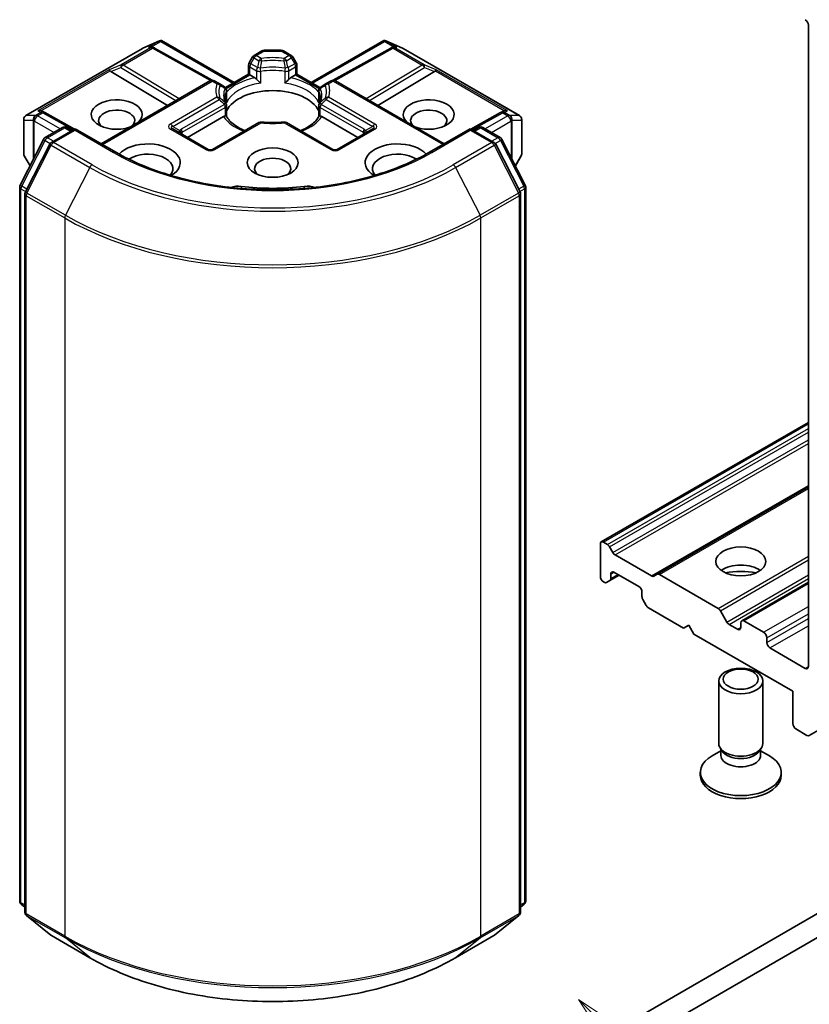
# Model space of a CAD drawing. Units: millimetres. Extents: x 0 to 10422, y 0 to 1826.
# Drawn here: x 771 to 816, y 167 to 223 of the extents above; entities that cross this region are included whole.
import ezdxf

# ---------------------------------------------------------------- set-up
doc = ezdxf.new("R2010")
doc.units = ezdxf.units.MM
doc.header["$LTSCALE"] = 2.5
doc.layers.add('Symbol (TK)', color=100, linetype='Continuous', lineweight=18, true_color=0x00ff3f)
doc.layers.add('Visible (ISO)', color=7, linetype='Continuous', lineweight=35)
doc.layers.add('Visible Narrow (ISO)', color=7, linetype='Continuous', lineweight=25)
doc.styles.add('Note Text (TK2)', font='MS PGothic.ttf')

# ---------------------------------------------------------------- blocks, each defined once
blk = doc.blocks.new('バルーン394')
at = {"layer": 'Symbol (TK)', "color": 100, "true_color": 0x00ff40}
for p, q in [((337.394, 73.16), (335.627, 74.928)), ((337.748, 73.514), (335.627, 74.928)), ((335.627, 74.928), (337.041, 72.807)), ((337.394, 73.16), (343.156, 67.398))]:
    blk.add_line(p, q, dxfattribs=at)
at = {"layer": 'Symbol (TK)'}
blk.add_circle((345.27, 65.285), 3, dxfattribs=at)
at = {"layer": 'Symbol (TK)', "color": 7, "insert": (345.27, 65.279), "char_height": 2, "attachment_point": 5, "style": 'Note Text (TK2)'}
blk.add_mtext('6', dxfattribs=at)

msp = doc.modelspace()

# ---------------------------------------------------------------- linework, layer by layer
at = {"layer": 'Visible (ISO)'}
for p, q in [((815.8477, 222.5187), (815.8477, 186.1846)), ((778.1421, 221.2105), (779.0949, 221.6279)), ((779.1567, 221.6531), (779.1567, 221.5888)), ((779.2056, 221.6451), (783.3208, 219.2692)), ((787.6813, 219.2692), (791.7965, 221.6451)), ((791.8453, 221.6531), (791.8453, 221.5888)), ((791.9071, 221.6279), (792.8599, 221.2105)), ((771.5199, 217.389), (778.1174, 221.198)), ((778.709, 221.2663), (778.797, 221.2221)), ((778.8065, 221.2171), (782.0784, 219.3922)), ((784.4475, 220.8042), (784.8903, 221.0599)), ((785.9867, 221.0934), (785.0153, 221.0934)), ((786.5545, 220.8042), (786.1117, 221.0599)), ((792.1956, 221.2171), (788.9237, 219.3922)), ((792.2051, 221.2221), (792.293, 221.2663)), ((792.8846, 221.198), (799.4821, 217.389)), ((784.356, 220.7127), (784.1649, 220.3818)), ((786.8371, 220.3818), (786.646, 220.7127)), ((776.338, 219.8841), (779.5396, 217.9707)), ((784.1314, 219.7372), (784.1314, 220.2568)), ((786.8706, 220.2568), (786.8706, 219.7372)), ((794.6641, 219.8841), (791.4624, 217.9707)), ((775.7783, 215.7991), (781.944, 219.3589)), ((782.4651, 219.2024), (782.194, 219.3589)), ((782.7623, 219.0308), (782.4651, 219.2024)), ((782.8229, 218.9818), (784.1314, 219.7372)), ((784.2047, 219.6949), (784.1314, 219.7372)), ((784.2047, 219.6949), (784.489, 219.5308)), ((786.5131, 219.5308), (786.7974, 219.6949)), ((786.8706, 219.7372), (786.7974, 219.6949)), ((786.8706, 219.7372), (788.1791, 218.9818)), ((788.5369, 219.2024), (788.2397, 219.0308)), ((788.808, 219.3589), (788.5369, 219.2024)), ((795.2237, 215.7991), (789.058, 219.3589)), ((815.8899, 182.2736), (880.708, 219.6963)), ((782.7959, 218.992), (782.7961, 218.9919)), ((782.8034, 218.9705), (782.8035, 218.9705)), ((782.8873, 218.8142), (782.8873, 218.2038)), ((788.1147, 218.2038), (788.1147, 218.8142)), ((788.1986, 218.9705), (788.1986, 218.9705)), ((788.2062, 218.992), (788.2059, 218.9919)), ((772.4334, 217.6431), (772.5844, 217.5672)), ((774.2683, 216.6283), (772.5939, 217.5622)), ((782.8873, 217.957), (782.8873, 217.35)), ((788.1147, 217.35), (788.1147, 217.957)), ((798.4082, 217.5622), (796.7338, 216.6283)), ((798.4177, 217.5672), (798.5686, 217.6431)), ((771.3949, 217.1724), (771.3949, 215.2333)), ((780.6691, 216.1568), (782.7212, 217.3416)), ((784.7186, 216.9978), (782.0905, 215.4805)), ((788.9116, 215.4805), (786.2835, 216.9978)), ((788.2809, 217.3416), (790.3329, 216.1568)), ((799.6071, 215.2333), (799.6071, 217.1724)), ((772.6136, 216.1492), (773.5909, 216.7135)), ((774.3052, 216.6496), (772.9666, 215.8768)), ((773.8409, 216.7135), (774.1284, 216.5475)), ((774.3052, 216.565), (774.3052, 216.6496)), ((776.6104, 215.3187), (774.3052, 216.6496)), ((781.8405, 215.4805), (779.837, 216.6372)), ((791.165, 216.6372), (789.1616, 215.4805)), ((796.6969, 216.6496), (794.3916, 215.3187)), ((796.6969, 216.6496), (796.6969, 216.565)), ((798.0354, 215.8768), (796.6969, 216.6496)), ((796.8737, 216.5475), (797.1611, 216.7135)), ((797.4111, 216.7135), (798.3885, 216.1492)), ((771.1951, 213.4536), (772.5158, 216.0462)), ((798.4863, 216.0462), (799.807, 213.4536)), ((772.8688, 215.7737), (771.4897, 213.0665)), ((799.5124, 213.0665), (798.1332, 215.7737)), ((771.4284, 215.1083), (771.7522, 214.5474)), ((799.2498, 214.5474), (799.5736, 215.1083)), ((771.1678, 172.9094), (771.1678, 213.3401)), ((799.8342, 213.3401), (799.8342, 172.9094)), ((771.4624, 212.953), (771.4624, 172.276)), ((799.5396, 172.276), (799.5396, 212.953)), ((864.8738, 200.2011), (794.1631, 159.3763)), ((804.1144, 193.2392), (815.8477, 200.0135)), ((794.1631, 158.0154), (864.8738, 198.8403)), ((807.2812, 191.4109), (815.8477, 196.3567)), ((804.0626, 193.1248), (804.0626, 191.2877)), ((804.4608, 193.099), (804.2394, 193.2268)), ((804.7768, 192.6361), (804.5858, 192.9671)), ((806.9651, 191.3129), (804.9018, 192.5042)), ((804.6001, 191.0536), (805.1232, 191.3557)), ((804.6518, 191.1681), (804.6518, 191.4237)), ((804.8286, 191.5258), (806.2428, 190.7093)), ((807.2812, 191.4109), (807.0901, 191.3005)), ((810.7363, 189.4758), (807.4062, 191.3985)), ((804.2394, 190.9815), (804.284, 190.9557)), ((804.409, 190.9433), (804.6001, 191.0536)), ((812.0693, 188.7825), (815.8477, 190.964)), ((806.4196, 190.4031), (806.4196, 190.1475)), ((806.4714, 189.9732), (806.6625, 189.6423)), ((806.7875, 189.5103), (808.7766, 188.3619)), ((811.2292, 188.7067), (810.8613, 189.3439)), ((808.7766, 188.3619), (809.0713, 188.532)), ((809.0713, 188.532), (809.3659, 188.0217)), ((811.8408, 188.2938), (811.3542, 188.5748)), ((812.0175, 188.6681), (812.0175, 188.3959)), ((813.3139, 188.1237), (812.1943, 188.7701)), ((809.3659, 188.0217), (814.9638, 184.7897)), ((813.4907, 187.5454), (813.4907, 187.8176)), ((815.6709, 186.0825), (813.6674, 187.2392)), ((810.7675, 181.8299), (810.7675, 185.3658)), ((813.2675, 181.8299), (813.2675, 185.3658)), ((814.9638, 184.7897), (814.9638, 182.9526)), ((815.1406, 182.6464), (815.7649, 182.286)), ((810.8953, 181.4179), (810.3971, 181.1302)), ((810.9678, 181.3921), (810.8483, 181.5748)), ((810.8953, 181.1495), (810.8953, 181.5029)), ((813.0672, 181.3921), (813.1868, 181.5748)), ((813.1397, 181.1495), (813.1397, 181.5029)), ((813.1397, 181.4179), (813.638, 181.1302)), ((809.7259, 180.0268), (809.7259, 180.1946)), ((814.3092, 180.0268), (814.3092, 180.1946)), ((771.4624, 172.5519), (771.2607, 172.715)), ((799.7414, 172.715), (799.5396, 172.5519)), ((771.5553, 172.0815), (772.9344, 170.9668)), ((798.0676, 170.9668), (799.4468, 172.0815)), ((772.9666, 170.9447), (775.1468, 169.6859)), ((795.8552, 169.6859), (798.0354, 170.9447))]:
    msp.add_line(p, q, dxfattribs=at)
for centre, start, end in [((778.2424, 220.9815), 113.65417, 120), ((778.6847, 220.9987), 60.84996, 63.31121), ((785.0153, 220.8434), 90, 120), ((785.9867, 220.8434), 60, 90), ((792.3174, 220.9987), 116.68879, 119.15004), ((792.7596, 220.9815), 60, 66.34583), ((784.3814, 220.2568), 150, 180), ((784.5725, 220.5877), 120, 150), ((786.4295, 220.5877), 30, 60), ((786.6206, 220.2568), 0, 30), ((782.069, 219.1424), 60, 120), ((788.933, 219.1424), 60, 120), ((782.6373, 218.8142), 0, 60), ((788.3647, 218.8142), 120, 180), ((772.4721, 217.3438), 60.84996, 63.31121), ((782.6373, 217.957), 0, 24.18021), ((788.3647, 217.957), 155.81979, 180), ((798.5299, 217.3438), 116.68879, 119.15004), ((771.6449, 217.1724), 120, 180), ((784.8436, 216.7813), 83.15253, 120), ((786.1585, 216.7813), 60, 96.84747), ((799.3571, 217.1724), 0, 60), ((773.7159, 216.497), 60, 120), ((797.2861, 216.497), 60, 120), ((772.7386, 215.9327), 120, 153.00449), ((773.0916, 215.6603), 120, 153.00449), ((797.9104, 215.6603), 26.99551, 60), ((798.2635, 215.9327), 26.99551, 60), ((781.9655, 215.697), 240, 300), ((789.0366, 215.697), 240, 300), ((771.6449, 215.2333), 180, 210), ((799.3571, 215.2333), 330, 0), ((771.4178, 213.3401), 153.00449, 180), ((771.7124, 212.953), 153.00449, 180), ((799.2896, 212.953), 0, 26.99551), ((799.5842, 213.3401), 0, 26.99551), ((771.4178, 172.9094), 180, 231.05172), ((799.5842, 172.9094), 308.94828, 0), ((771.7124, 172.276), 180, 231.05172), ((799.2896, 172.276), 308.94828, 0), ((773.0916, 171.1612), 231.05172, 240), ((797.9104, 171.1612), 300, 308.94828)]:
    msp.add_arc(centre, 0.25, start, end, dxfattribs=at)
for centre, major_axis, ratio, start_param, end_param in [((815.6709, 222.6207), (0.125, -0.2165), 0.5773503, 0.7853982, 2.3561945), ((779.1377, 221.3737), (0.5246, 0.2653), 0.4222748, 1.3249976, 1.5594287), ((791.8643, 221.3737), (-0.5246, 0.2653), 0.4222748, 4.7237566, 4.9581877), ((778.5797, 221.0515), (0.2648, 0.0077), 0.9268026, 1.3125137, 1.9560148), ((778.6427, 221.0198), (-0.1724, 0.2396), 0.8001954, 5.2907241, 5.5595571), ((792.3594, 221.0198), (-0.1724, -0.2396), 0.8001954, 3.8652209, 4.1340538), ((792.4224, 221.0515), (-0.2648, 0.0077), 0.9268026, 4.3271705, 4.9706716), ((776.3455, 219.7616), (0.1105, -0.2249), 0.1137262, 2.3638175, 3.0073186), ((776.7539, 219.9293), (-0.4787, 0.0342), 0.3026251, 0.2228992, 0.5400652), ((794.2481, 219.9293), (0.4787, 0.0342), 0.3026251, 5.7431201, 6.0602861), ((794.6565, 219.7616), (-0.1105, -0.2249), 0.1137262, 3.2758667, 3.9193678), ((784.4932, 219.3282), (-0.1511, 0.2153), 0.5585104, 4.9076438, 5.4068194), ((786.5088, 219.3282), (-0.1511, -0.2153), 0.5585104, 4.0179585, 4.5171342), ((785.501, 217.2455), (2.7083, 0), 0.5773503, 0.265163, 2.8764297), ((776.6622, 217.4496), (1.4413, 0), 0.5773503, 5.7477827, 11.5309769), ((794.3399, 217.4496), (1.4412, 0), 0.5773503, 4.1769864, 9.9601806), ((772.3041, 217.4283), (0.2648, 0.0077), 0.9268026, 1.3125137, 1.9560148), ((772.3671, 217.3966), (-0.1724, 0.2396), 0.8001954, 5.2907241, 5.5595571), ((776.6622, 217.1094), (-1.0246, 0), 0.5773503, 2.6530138, 6.8815928), ((794.3399, 217.1094), (-1.0246, 0), 0.5773503, 2.5431851, 6.7717641), ((798.6349, 217.3966), (-0.1724, -0.2396), 0.8001954, 3.8652209, 4.1340538), ((798.6979, 217.4283), (-0.2648, 0.0077), 0.9268026, 4.3271705, 4.9706716), ((782.7254, 217.1439), (-0.1495, -0.2095), 0.5831197, 3.550112, 4.0492876), ((785.501, 216.1908), (1.4167, 0), 0.5773503, 1.40444, 1.7371527), ((788.2766, 217.1439), (-0.1495, 0.2095), 0.5831197, 5.3754904, 5.874666), ((778.43, 214.7279), (1.8333, 0), 0.5773503, 5.5203237, 8.9499742), ((778.43, 214.3877), (1.4167, 0), 0.5773503, 5.8107598, 8.7137302), ((792.5721, 214.7279), (-1.8333, 0), 0.5773503, 3.6163964, 7.046047), ((792.5721, 214.3877), (-1.4167, 0), 0.5773503, 3.8526405, 6.7556108), ((785.501, 214.3877), (-1.0246, 0), 0.5773503, 2.5431851, 6.8815928), ((783.5337, 212.9117), (0.8333, 0), 0.5773503, 1.3564776, 2.0972132), ((785.501, 218.13), (8.4167, 0), 0.5773503, 4.4980703, 4.9267077), ((787.4683, 212.9117), (0.8333, 0), 0.5773503, 1.0443795, 1.785115), ((804.2394, 193.0227), (-0.125, 0.2165), 0.5773503, 5.4977871, 7.0685835), ((804.4608, 192.8949), (-0.125, 0.2165), 0.5773503, 4.712389, 5.4977871), ((804.9018, 192.7083), (-0.125, 0.2165), 0.5773503, 1.5707963, 2.3561945), ((812.0175, 191.1176), (-1.4167, 0), 0.5773503, 3.8153386, 5.6094394), ((804.8286, 191.3217), (-0.125, 0.2165), 0.5773503, 5.4977871, 7.0685835), ((806.9651, 191.5171), (0.125, -0.2165), 0.5773503, 5.4977871, 6.2831853), ((807.4062, 191.1944), (-0.125, 0.2165), 0.5773503, 5.4977871, 6.2831853), ((812.0175, 189.8928), (-2.9167, 0), 0.5773503, 4.4052971, 5.0194809), ((804.2394, 191.1856), (0.125, -0.2165), 0.5773503, 3.9269908, 5.4977871), ((804.284, 191.1598), (0.125, -0.2165), 0.5773503, 5.4977871, 6.2831853), ((804.4751, 191.2702), (0.125, -0.2165), 0.5773503, 0, 0.7853982), ((806.2428, 190.5052), (0.125, -0.2165), 0.5773503, 0.7853982, 2.3561945), ((806.5964, 190.0454), (0.125, -0.2165), 0.5773503, 3.9269908, 4.712389), ((806.7875, 189.7145), (0.125, -0.2165), 0.5773503, 4.712389, 5.4977871), ((810.7363, 189.2717), (-0.125, 0.2165), 0.5773503, 4.712389, 5.4977871), ((811.3542, 188.7789), (-0.125, 0.2165), 0.5773503, 1.5707963, 2.3561945), ((812.1943, 188.566), (-0.125, 0.2165), 0.5773503, 5.4977871, 7.0685835), ((811.8408, 188.498), (0.125, -0.2165), 0.5773503, 5.4977871, 7.0685835), ((813.3139, 187.9196), (-0.125, 0.2165), 0.5773503, 3.9269908, 5.4977871), ((813.6674, 187.4433), (-0.125, 0.2165), 0.5773503, 0.7853982, 2.3561945), ((815.6709, 186.2866), (0.125, -0.2165), 0.5773503, 5.4977871, 7.0685835), ((815.1406, 182.8505), (0.125, -0.2165), 0.5773503, 3.9269908, 5.4977871), ((812.0175, 181.8299), (-1.25, 0), 0.5773503, 0, 3.1415927), ((815.7649, 182.4901), (0.125, -0.2165), 0.5773503, 5.4977871, 6.3738452), ((812.0175, 181.6212), (-1.1222, 0), 0.5773503, 0.3613671, 2.7802255), ((812.0175, 180.1946), (-2.2917, 0), 0.5773503, 5.4977871, 10.2101761), ((812.0175, 181.1495), (-1.1222, 0), 0.5773503, 0, 3.1415927), ((812.0175, 180.0268), (-2.2917, 0), 0.5773503, 0, 3.1415927)]:
    msp.add_ellipse(centre, major_axis=major_axis, ratio=ratio, start_param=start_param, end_param=end_param, dxfattribs=at)
for centre, major_axis in [((785.501, 214.7279), (1.4412, 0)), ((812.0175, 192.1382), (-1.4167, 0)), ((812.0175, 185.3658), (-1.25, 0)), ((812.0175, 185.4701), (0.9944, 0))]:
    msp.add_ellipse(centre, major_axis=major_axis, ratio=0.5773503, dxfattribs=at)
for points, knots in [([(779.1567, 221.6531), (779.1598, 221.6537), (779.1628, 221.6542), (779.1785, 221.6555), (779.1934, 221.6521), (779.2056, 221.6451)], [0.250886757, 0.250886757, 0.250886757, 0.250886757, 0.252877969, 0.252877969, 0.261626325, 0.261626325, 0.261626325, 0.261626325]), ([(791.8453, 221.6531), (791.8426, 221.6537), (791.8399, 221.6541), (791.8231, 221.6557), (791.8091, 221.6523), (791.7966, 221.6452), (791.7965, 221.6451), (791.7965, 221.6451)], [0.381031219, 0.381031219, 0.381031219, 0.381031219, 0.382741903, 0.382741903, 0.391761654, 0.391761654, 0.391807966, 0.391807966, 0.391807966, 0.391807966]), ([(784.5819, 219.4527), (784.5875, 219.4464), (784.5932, 219.44), (784.5991, 219.4337), (784.6252, 219.4054), (784.6554, 219.3756), (784.6876, 219.346), (784.7315, 219.3057), (784.7777, 219.2674), (784.8214, 219.2354)], [0.073709419, 0.073709419, 0.073709419, 0.073709419, 0.076897284, 0.076897284, 0.076897284, 0.091048315, 0.091048315, 0.091048315, 0.110269957, 0.110269957, 0.110269957, 0.110269957]), ([(786.1806, 219.2354), (786.2244, 219.2674), (786.2706, 219.3057), (786.3144, 219.346), (786.3467, 219.3756), (786.3768, 219.4054), (786.4029, 219.4337), (786.4088, 219.44), (786.4146, 219.4464), (786.4202, 219.4527)], [-0.000337696, -0.000337696, -0.000337696, -0.000337696, 0.023175232, 0.023175232, 0.023175232, 0.04048552, 0.04048552, 0.04048552, 0.044385084, 0.044385084, 0.044385084, 0.044385084]), ([(782.8654, 218.0594), (782.8555, 218.0815), (782.8467, 218.1034), (782.8311, 218.1473), (782.8243, 218.1691), (782.8127, 218.2127), (782.8079, 218.2344), (782.8003, 218.2777), (782.7974, 218.2993), (782.7936, 218.3425), (782.7927, 218.3641), (782.7927, 218.3856)], [5.24413872, 5.24413872, 5.24413872, 5.24413872, 5.2948684, 5.2948684, 5.34559809, 5.34559809, 5.39632777, 5.39632777, 5.44705746, 5.44705746, 5.49778714, 5.49778714, 5.49778714, 5.49778714]), ([(788.2094, 218.3856), (788.2094, 218.3641), (788.2084, 218.3425), (788.2046, 218.2993), (788.2018, 218.2777), (788.1941, 218.2344), (788.1893, 218.2127), (788.1778, 218.1691), (788.171, 218.1473), (788.1554, 218.1034), (788.1465, 218.0815), (788.1366, 218.0594)], [2.35619449, 2.35619449, 2.35619449, 2.35619449, 2.40692418, 2.40692418, 2.45765386, 2.45765386, 2.50838354, 2.50838354, 2.55911323, 2.55911323, 2.60984291, 2.60984291, 2.60984291, 2.60984291]), ([(782.8141, 217.3708), (782.8197, 217.3709), (782.8249, 217.3709), (782.8298, 217.3707), (782.8515, 217.37), (782.8675, 217.3668), (782.877, 217.3614), (782.8813, 217.359), (782.8842, 217.3561), (782.8858, 217.353)], [0.073709419, 0.073709419, 0.073709419, 0.073709419, 0.076897284, 0.076897284, 0.076897284, 0.091048315, 0.091048315, 0.091048315, 0.097321378, 0.097321378, 0.097321378, 0.097321378]), ([(783.9291, 216.542), (783.8451, 216.5749), (783.7648, 216.6104), (783.556, 216.7135), (783.436, 216.7856), (783.2256, 216.9387), (783.1353, 217.0196), (782.9867, 217.185), (782.9285, 217.2693), (782.8858, 217.353)], [4.52409357, 4.52409357, 4.52409357, 4.52409357, 4.63470084, 4.63470084, 4.82696281, 4.82696281, 5.01922478, 5.01922478, 5.21148674, 5.21148674, 5.21148674, 5.21148674]), ([(784.8734, 217.0295), (784.9558, 217.0197), (785.039, 217.0117), (785.2062, 216.9998), (785.2903, 216.9958), (785.4588, 216.9918), (785.5432, 216.9918), (785.7117, 216.9958), (785.7958, 216.9998), (785.9631, 217.0117), (786.0463, 217.0197), (786.1287, 217.0295)], [2.15112797, 2.15112797, 2.15112797, 2.15112797, 2.23315458, 2.23315458, 2.31518119, 2.31518119, 2.39720779, 2.39720779, 2.4792344, 2.4792344, 2.56126101, 2.56126101, 2.56126101, 2.56126101]), ([(788.1162, 217.353), (788.0736, 217.2693), (788.0153, 217.185), (787.8668, 217.0196), (787.7764, 216.9387), (787.566, 216.7856), (787.446, 216.7135), (787.2373, 216.6104), (787.1569, 216.5749), (787.073, 216.542)], [2.64249489, 2.64249489, 2.64249489, 2.64249489, 2.83475686, 2.83475686, 3.02701882, 3.02701882, 3.21928079, 3.21928079, 3.32988807, 3.32988807, 3.32988807, 3.32988807]), ([(788.1162, 217.353), (788.1178, 217.3561), (788.1208, 217.359), (788.125, 217.3614), (788.1346, 217.3668), (788.1506, 217.37), (788.1722, 217.3707), (788.1771, 217.3709), (788.1824, 217.3709), (788.1879, 217.3708)], [0.015501689, 0.015501689, 0.015501689, 0.015501689, 0.023175232, 0.023175232, 0.023175232, 0.04048552, 0.04048552, 0.04048552, 0.044385084, 0.044385084, 0.044385084, 0.044385084]), ([(794.3916, 215.3187), (793.4672, 214.7849), (792.3917, 214.3333), (790.046, 213.6432), (788.7762, 213.4049), (786.1694, 213.1665), (784.8327, 213.1665), (782.2258, 213.4049), (780.956, 213.6432), (778.6104, 214.3333), (777.5349, 214.7849), (776.6104, 215.3187)], [3.1415927, 3.1415927, 3.1415927, 3.1415927, 3.4557519, 3.4557519, 3.7699112, 3.7699112, 4.0840704, 4.0840704, 4.3982297, 4.3982297, 4.712389, 4.712389, 4.712389, 4.712389]), ([(775.1468, 169.6859), (776.2377, 169.0561), (777.4963, 168.5287), (780.2295, 167.7246), (781.7037, 167.4483), (784.7268, 167.1718), (786.2753, 167.1718), (789.2984, 167.4483), (790.7725, 167.7246), (793.5057, 168.5287), (794.7644, 169.0561), (795.8552, 169.6859)], [1.5707963, 1.5707963, 1.5707963, 1.5707963, 1.8849556, 1.8849556, 2.1991149, 2.1991149, 2.5132741, 2.5132741, 2.8274334, 2.8274334, 3.1415927, 3.1415927, 3.1415927, 3.1415927])]:
    msp.add_open_spline(points, degree=3, knots=knots, dxfattribs=at)
for points in [[(782.8793, 218.1141), (782.8847, 218.1441), (782.8873, 218.1742), (782.8873, 218.2038)], [(788.1147, 218.2038), (788.1147, 218.1742), (788.1174, 218.1441), (788.1227, 218.1141)]]:
    msp.add_open_spline(points, degree=3, dxfattribs=at)
at = {"layer": 'Visible Narrow (ISO)'}
for p, q in [((778.1364, 221.2061), (779.0317, 221.5982)), ((779.0317, 221.5982), (778.4736, 221.276)), ((778.6405, 221.2907), (779.1567, 221.5888)), ((779.1567, 221.5888), (783.2476, 219.2269)), ((787.7545, 219.2269), (791.8453, 221.5888)), ((791.8453, 221.5888), (792.3616, 221.2907)), ((792.5284, 221.276), (791.9704, 221.5982)), ((791.9704, 221.5982), (792.8657, 221.2061)), ((771.5389, 217.397), (778.1364, 221.2061)), ((778.5786, 221.2233), (776.9201, 220.2657)), ((777.0262, 220.2453), (778.6847, 221.2028)), ((778.4736, 221.276), (778.5786, 221.2233)), ((778.6847, 221.2028), (781.9686, 219.3713)), ((784.5725, 220.7919), (785.0153, 221.0475)), ((785.0153, 221.0934), (785.0153, 221.0475)), ((785.0153, 221.0475), (785.9867, 221.0475)), ((785.9867, 221.0475), (785.9867, 221.0934)), ((785.9867, 221.0475), (786.4295, 220.7919)), ((789.0335, 219.3713), (792.3174, 221.2028)), ((792.3174, 221.2028), (793.9759, 220.2453)), ((792.4234, 221.2233), (792.5284, 221.276)), ((794.0819, 220.2657), (792.4234, 221.2233)), ((792.8657, 221.2061), (799.4632, 217.397)), ((784.1649, 220.3818), (784.2564, 220.329)), ((784.2564, 220.329), (784.4475, 220.6599)), ((784.6337, 220.1112), (784.2564, 220.329)), ((784.4475, 220.6599), (784.356, 220.7127)), ((784.4475, 220.6599), (784.7186, 220.5034)), ((784.8436, 220.6354), (784.5725, 220.7919)), ((786.4295, 220.7919), (786.1585, 220.6354)), ((786.2835, 220.5034), (786.5545, 220.6599)), ((786.7456, 220.329), (786.3684, 220.1112)), ((786.646, 220.7127), (786.5545, 220.6599)), ((786.5545, 220.6599), (786.7456, 220.329)), ((786.7456, 220.329), (786.8371, 220.3818)), ((776.2394, 219.9861), (772.1981, 217.6528)), ((772.3649, 217.6675), (776.2847, 219.9306)), ((776.9201, 220.2657), (776.2394, 219.9861)), ((776.338, 219.8841), (776.899, 220.1146)), ((776.899, 220.1146), (780.0211, 218.2487)), ((780.197, 218.3502), (777.0262, 220.2453)), ((784.2047, 220.1547), (784.5819, 219.9369)), ((784.2047, 219.6949), (784.2047, 220.1547)), ((784.5819, 219.9369), (784.5819, 219.4527)), ((784.8214, 219.2354), (784.8214, 219.8993)), ((786.1806, 219.8993), (786.1806, 219.2354)), ((786.4202, 219.9369), (786.7974, 220.1547)), ((786.4202, 219.4527), (786.4202, 219.9369)), ((786.7974, 220.1547), (786.7974, 219.6949)), ((793.9759, 220.2453), (790.805, 218.3502)), ((790.9809, 218.2487), (794.103, 220.1146)), ((794.7626, 219.9861), (794.0819, 220.2657)), ((794.103, 220.1146), (794.6641, 219.8841)), ((794.7173, 219.9306), (798.6372, 217.6675)), ((798.804, 217.6528), (794.7626, 219.9861)), ((775.8515, 215.7568), (782.069, 219.3465)), ((782.069, 219.3465), (782.3401, 219.19)), ((782.8636, 218.9207), (784.2047, 219.6949)), ((786.7974, 219.6949), (788.1385, 218.9207)), ((788.6619, 219.19), (788.933, 219.3465)), ((788.933, 219.3465), (795.1505, 215.7568)), ((782.8793, 218.778), (782.8793, 218.1141)), ((788.1227, 218.1141), (788.1227, 218.778)), ((782.3401, 218.4308), (779.712, 216.9135)), ((779.837, 216.7815), (782.4651, 218.2989)), ((788.5369, 218.2989), (791.165, 216.7815)), ((791.29, 216.9135), (788.6619, 218.4308)), ((772.366, 217.5684), (772.0778, 217.4019)), ((772.1838, 217.3815), (772.4721, 217.548)), ((772.1981, 217.6528), (772.366, 217.5684)), ((772.4721, 217.548), (774.1959, 216.5865)), ((782.7623, 218.0292), (780.3227, 216.6207)), ((780.3745, 216.4465), (782.8141, 217.855)), ((782.8141, 217.855), (782.8141, 217.3708)), ((788.1879, 217.855), (790.6275, 216.4465)), ((788.1879, 217.3708), (788.1879, 217.855)), ((790.6793, 216.6207), (788.2397, 218.0292)), ((796.8061, 216.5865), (798.5299, 217.548)), ((798.5299, 217.548), (798.8182, 217.3815)), ((798.636, 217.5684), (798.804, 217.6528)), ((798.9243, 217.4019), (798.636, 217.5684)), ((771.4077, 215.1876), (771.4077, 217.1268)), ((771.4077, 217.1268), (771.9295, 217.1268)), ((772.0606, 217.397), (771.5389, 217.397)), ((771.9295, 217.1268), (771.9295, 214.8953)), ((771.9899, 217.0704), (772.0071, 217.0753)), ((771.9899, 215.0138), (771.9899, 217.0704)), ((772.0071, 217.0753), (773.1124, 216.4372)), ((772.0778, 217.4019), (772.0606, 217.397)), ((773.4659, 216.6413), (772.1838, 217.3815)), ((782.2155, 215.4681), (784.8436, 216.9855)), ((786.1585, 216.9855), (788.7866, 215.4681)), ((798.8182, 217.3815), (797.5361, 216.6413)), ((797.8897, 216.4372), (798.995, 217.0753)), ((798.9415, 217.397), (798.9243, 217.4019)), ((799.4632, 217.397), (798.9415, 217.397)), ((798.995, 217.0753), (799.0122, 217.0704)), ((799.0122, 217.0704), (799.0122, 215.0138)), ((799.0726, 214.8953), (799.0726, 217.1268)), ((799.0726, 217.1268), (799.5943, 217.1268)), ((799.5943, 217.1268), (799.5943, 215.1876)), ((772.7386, 216.1368), (773.7159, 216.7011)), ((773.0916, 215.8644), (774.3052, 216.565)), ((773.7159, 216.7011), (774.0552, 216.5053)), ((774.3052, 216.565), (776.4854, 215.3063)), ((779.712, 216.6248), (781.7155, 215.4681)), ((779.837, 216.7815), (780.2433, 216.547)), ((780.3745, 216.3269), (780.3745, 216.4465)), ((789.2866, 215.4681), (791.29, 216.6248)), ((790.6275, 216.4465), (790.6275, 216.3269)), ((791.165, 216.7815), (790.7588, 216.547)), ((794.5166, 215.3063), (796.6969, 216.565)), ((796.6969, 216.565), (797.9104, 215.8644)), ((796.9469, 216.5053), (797.2861, 216.7011)), ((797.2861, 216.7011), (798.2635, 216.1368)), ((771.282, 213.3924), (772.6027, 215.985)), ((772.6027, 215.985), (772.8959, 215.8158)), ((773.0778, 215.941), (772.7386, 216.1368)), ((775.2718, 214.6056), (773.0916, 215.8644)), ((797.9104, 215.8644), (795.7302, 214.6056)), ((798.2635, 216.1368), (797.9242, 215.941)), ((798.1062, 215.8158), (798.3993, 215.985)), ((798.3993, 215.985), (799.72, 213.3924)), ((771.5766, 213.0053), (772.9558, 215.7125)), ((772.9558, 215.7125), (775.136, 214.4538)), ((795.866, 214.4538), (798.0463, 215.7125)), ((798.0463, 215.7125), (799.4254, 213.0053)), ((771.764, 214.5705), (771.4077, 215.1876)), ((799.5943, 215.1876), (799.238, 214.5705)), ((775.136, 214.4538), (773.7569, 211.7465)), ((795.866, 214.4538), (797.2452, 211.7465)), ((771.241, 172.8074), (771.241, 213.2381)), ((771.241, 213.2381), (771.5007, 213.0881)), ((771.5708, 213.2257), (771.282, 213.3924)), ((783.711, 213.3818), (783.711, 213.2699)), ((787.2911, 213.3818), (787.2911, 213.2699)), ((799.72, 213.3924), (799.4313, 213.2257)), ((799.5013, 213.0881), (799.761, 213.2381)), ((799.761, 213.2381), (799.761, 172.8074)), ((771.5357, 172.1739), (771.5357, 212.8509)), ((771.5357, 212.8509), (773.7159, 211.5922)), ((773.7569, 211.7465), (771.5766, 213.0053)), ((799.4254, 213.0053), (797.2452, 211.7465)), ((797.2861, 211.5922), (799.4664, 212.8509)), ((799.4664, 212.8509), (799.4664, 172.1739)), ((773.7159, 211.5922), (773.7159, 170.9151)), ((797.2861, 170.9151), (797.2861, 211.5922)), ((804.2394, 193.2268), (815.8477, 199.9289)), ((804.4608, 193.099), (815.8477, 199.6733)), ((804.5858, 192.9671), (815.8477, 199.4691)), ((804.7768, 192.6361), (815.8477, 199.0279)), ((804.9018, 192.5042), (815.8477, 198.8237)), ((806.9651, 191.3129), (815.8477, 196.4413)), ((807.4062, 191.3985), (815.8477, 196.2722)), ((810.7363, 189.4758), (815.8477, 192.4269)), ((810.8613, 189.3439), (815.8477, 192.2227)), ((804.6518, 191.4237), (804.8286, 191.5258)), ((804.6518, 191.1681), (805.05, 191.398)), ((811.2292, 188.7067), (815.8477, 191.3732)), ((811.3542, 188.5748), (815.8477, 191.1691)), ((812.1943, 188.7701), (815.8477, 190.8794)), ((813.3139, 188.1237), (815.8477, 189.5866)), ((813.4907, 187.8176), (815.8477, 189.1784)), ((813.4907, 187.5454), (815.8477, 188.9062)), ((811.8408, 188.2938), (812.0175, 188.3959)), ((813.6674, 187.2392), (815.8477, 188.498)), ((815.6709, 186.0825), (815.8477, 186.1846)), ((771.4624, 172.6796), (771.241, 172.8074)), ((771.4624, 172.5545), (771.282, 172.7004)), ((771.282, 172.7004), (771.4624, 172.5962)), ((799.761, 172.8074), (799.5396, 172.6796)), ((799.72, 172.7004), (799.5396, 172.5545)), ((799.5396, 172.5962), (799.72, 172.7004)), ((773.7159, 170.9151), (771.5357, 172.1739)), ((772.9558, 170.9521), (771.5766, 172.0669)), ((771.5766, 172.0669), (773.7569, 170.8081)), ((797.2452, 170.8081), (799.4254, 172.0669)), ((799.4664, 172.1739), (797.2861, 170.9151)), ((799.4254, 172.0669), (798.0463, 170.9521)), ((775.136, 169.6933), (772.9558, 170.9521)), ((775.136, 169.6933), (773.7569, 170.8081)), ((798.0463, 170.9521), (795.866, 169.6933)), ((795.866, 169.6933), (797.2452, 170.8081))]:
    msp.add_line(p, q, dxfattribs=at)
for centre in [(781.9655, 215.9011), (789.0366, 215.9011)]:
    msp.add_arc(centre, 0.5, 240, 300, dxfattribs=at)
for centre, major_axis, ratio, start_param, end_param in [((778.2424, 220.9815), (-0.125, 0.2165), 0.5773503, 6.1412883, 6.2831853), ((778.2424, 220.9815), (-0.1003, 0.229), 0.237795, 0, 0.1191619), ((778.6847, 220.9987), (0.1123, 0.2234), 0.9892858, 0, 0.912334), ((778.6847, 220.9987), (-0.125, 0.2165), 0.5773503, 5.4977871, 6.1412883), ((778.6847, 220.9987), (0.1218, 0.2183), 0.5672897, 0, 0.7769076), ((785.0153, 220.8434), (-0.125, 0.2165), 0.5773503, 5.4977871, 6.2831853), ((785.9867, 220.8434), (0.125, 0.2165), 0.5773503, 0, 0.7853982), ((792.3174, 220.9987), (-0.1218, 0.2183), 0.5672897, 5.5062777, 6.2831853), ((792.3174, 220.9987), (-0.1123, 0.2234), 0.9892858, 5.3708513, 6.2831853), ((792.3174, 220.9987), (0.125, 0.2165), 0.5773503, 0.1418971, 0.7853982), ((792.7596, 220.9815), (0.1003, 0.229), 0.237795, 6.1640234, 6.2831853), ((792.7596, 220.9815), (0.125, 0.2165), 0.5773503, 0, 0.1418971), ((784.3814, 220.2568), (-0.125, -0.2165), 0.5773503, 4.712389, 5.4977871), ((784.5725, 220.5877), (-0.125, 0.2165), 0.5773503, 5.4977871, 6.2831853), ((784.5725, 220.5877), (-0.125, -0.2165), 0.5773503, 3.9269908, 4.712389), ((784.8436, 220.4312), (0.125, 0.2165), 0.5773503, 0.7853982, 1.5707963), ((784.8436, 220.4312), (0.2439, -0.0549), 0.2059935, 1.4691407, 2.1545648), ((785.501, 218.8104), (-3.2286, 0), 0.5773503, 4.5073225, 4.9174555), ((784.8436, 220.4312), (0.0298, -0.2482), 0.1662651, 1.7306981, 2.5160962), ((785.501, 218.7506), (3.0518, 0), 0.5773503, 1.3657298, 1.7758629), ((786.1585, 220.4312), (0.0298, 0.2482), 0.1662651, 0.6254964, 1.4108946), ((786.1585, 220.4312), (0.2439, 0.0549), 0.2059935, 0.9870278, 1.6724519), ((786.1585, 220.4312), (0.125, -0.2165), 0.5773503, 1.5707963, 2.3561945), ((786.4295, 220.5877), (0.125, 0.2165), 0.5773503, 0, 0.7853982), ((786.4295, 220.5877), (-0.125, 0.2165), 0.5773503, 4.712389, 5.4977871), ((786.6206, 220.2568), (0.125, -0.2165), 0.5773503, 0.7853982, 1.5707963), ((777.0262, 220.0412), (-0.095, 0.2313), 0.4053533, 0.126651, 1.0873181), ((777.0262, 220.0412), (0.1283, 0.2146), 0.5872385, 0.7941872, 1.57966), ((777.0262, 220.0412), (-0.125, 0.2165), 0.5773503, 5.4977871, 6.1412883), ((784.3814, 220.2568), (-0.25, 0), 0.5773503, 0, 0.7853982), ((784.7587, 220.039), (-0.125, -0.2165), 0.5773503, 4.712389, 5.4977871), ((784.7587, 220.039), (0.25, 0), 0.5773503, 3.9269908, 4.9660374), ((784.7587, 220.039), (-0.2448, 0.0508), 0.216458, 4.5752469, 5.2926415), ((785.501, 218.53), (-2.7816, 0), 0.5773503, 4.4587406, 4.9660374), ((784.7587, 220.039), (0.037, -0.2472), 0.2048895, 0.9399057, 1.7253038), ((785.501, 218.3856), (2.7083, 0), 0.5773503, 1.3171479, 1.8244448), ((786.2434, 220.039), (-0.037, -0.2472), 0.2048895, 4.5578814, 5.3432796), ((786.2434, 220.039), (0.25, 0), 0.5773503, 4.4587406, 5.4977871), ((786.2434, 220.039), (-0.2448, -0.0508), 0.216458, 4.1321364, 4.849531), ((786.2434, 220.039), (0.125, -0.2165), 0.5773503, 0.7853983, 1.5707965), ((786.6206, 220.2568), (0.25, 0), 0.5773503, 5.4977871, 6.2831853), ((793.9759, 220.0412), (0.125, 0.2165), 0.5773503, 0.1418971, 0.7853982), ((793.9759, 220.0412), (0.1283, -0.2146), 0.5872385, 1.5619326, 2.3474054), ((793.9759, 220.0412), (0.095, 0.2313), 0.4053533, 5.1958672, 6.1565343), ((782.069, 219.1424), (-0.125, 0.2165), 0.5773503, 5.4977871, 6.2831853), ((782.069, 219.1424), (0.125, 0.2165), 0.5773503, 0, 0.7853982), ((782.3401, 218.9859), (0.125, 0.2165), 0.5773503, 0, 0.7853982), ((782.3401, 218.9859), (0.125, 0.2165), 0.5567646, 5.5977612, 6.2831853), ((785.501, 217.7217), (-2.7083, 0), 0.5773503, 4.9660374, 6.0295369), ((785.501, 217.9259), (-2.9583, 0), 0.5773503, 5.0615465, 5.7956632), ((785.501, 217.7217), (2.7083, 0), 0.5773503, 0.2536484, 1.3171479), ((785.501, 217.9259), (-2.9583, 0), 0.5773503, 3.6291148, 4.3632315), ((788.6619, 218.9859), (-0.125, 0.2165), 0.5567646, 0, 0.6854241), ((788.6619, 218.9859), (-0.125, 0.2165), 0.5773503, 5.4977871, 6.2831853), ((788.933, 219.1424), (-0.125, 0.2165), 0.5773503, 5.4977871, 6.2831853), ((788.933, 219.1424), (0.125, 0.2165), 0.5773503, 0, 0.7853982), ((785.501, 218.8104), (-3.2286, 0), 0.5773503, 6.0781188, 6.4882518), ((782.3401, 218.9859), (-0.2352, 0.0847), 0.7993889, 4.2073835, 4.9927817), ((785.501, 218.7506), (-3.0518, 0), 0.5773503, 6.0781188, 6.4882518), ((785.501, 218.53), (-2.7816, 0), 0.5773503, 6.0295369, 6.5368337), ((782.6373, 218.8142), (0.125, 0.2165), 0.5404822, 5.5657907, 6.2831853), ((785.501, 218.3856), (-2.7083, 0), 0.5773503, 6.0295369, 6.2831853), ((782.6373, 218.8142), (0.2281, -0.1024), 0.7903714, 0.3410147, 1.1264129), ((782.6373, 218.8142), (0.25, 0), 0.5773503, 6.0295369, 6.2831853), ((788.3647, 218.8142), (-0.25, 0), 0.5773503, 0, 0.2536484), ((788.3647, 218.8142), (-0.2281, -0.1024), 0.7903714, 5.1567725, 5.9421706), ((785.501, 218.3856), (2.7083, 0), 0.5773503, 0, 0.2536484), ((788.3647, 218.8142), (-0.125, 0.2165), 0.5404822, 0, 0.7173946), ((785.501, 218.53), (2.7816, 0), 0.5773503, 6.0295369, 6.5368337), ((788.6619, 218.9859), (-0.2352, -0.0847), 0.7993889, 4.4319963, 5.2173944), ((785.501, 218.7506), (3.0518, 0), 0.5773503, 6.0781188, 6.4882518), ((785.501, 218.8104), (3.2286, 0), 0.5773503, 6.0781188, 6.4882518), ((782.3401, 218.2267), (0.2352, 0.0847), 0.7993889, 0.5050055, 1.2904036), ((782.3401, 218.2267), (-0.125, 0.2165), 0.5773503, 4.712389, 5.4977871), ((782.3401, 218.2267), (0.1695, 0.1838), 0.2059935, 5.2961575, 5.9815816), ((782.6373, 217.957), (0.1664, 0.1866), 0.216458, 5.2926415, 6.0100361), ((782.6373, 217.957), (0.2281, 0.1024), 0.7903714, 0, 0.4443835), ((788.3647, 217.957), (-0.2281, 0.1024), 0.7903714, 5.8388018, 6.2831853), ((788.3647, 217.957), (-0.1664, 0.1866), 0.216458, 0.2731492, 0.9905438), ((788.6619, 218.2267), (0.2352, -0.0847), 0.7993889, 1.851189, 2.6365872), ((788.6619, 218.2267), (-0.1695, 0.1838), 0.2059935, 0.3016037, 0.9870278), ((788.6619, 218.2267), (-0.125, -0.2165), 0.5773503, 3.9269908, 4.712389), ((772.4721, 217.3438), (0.1123, 0.2234), 0.9892858, 0, 0.912334), ((772.4721, 217.3438), (-0.125, 0.2165), 0.5773503, 5.4977871, 6.1412883), ((772.4721, 217.3438), (0.1218, 0.2183), 0.5672897, 0, 0.7769076), ((782.6373, 217.957), (0.125, -0.2165), 0.5773503, 0.7853982, 1.5707963), ((782.6373, 217.957), (0.25, 0), 0.5773503, 5.4977871, 6.2831853), ((788.3647, 217.957), (-0.25, 0), 0.5773503, 0, 0.7853982), ((788.3647, 217.957), (-0.125, -0.2165), 0.5773503, 4.712389, 5.4977871), ((798.5299, 217.3438), (-0.1218, 0.2183), 0.5672897, 5.5062777, 6.2831853), ((798.5299, 217.3438), (-0.1123, 0.2234), 0.9892858, 5.3708513, 6.2831853), ((798.5299, 217.3438), (0.125, 0.2165), 0.5773503, 0.1418971, 0.7853982), ((771.6449, 217.1724), (0, 0.25), 0.9649013, 0.4552611, 1.7544003), ((771.6449, 217.1724), (-0.25, 0), 0.5773503, 0, 0.3217506), ((771.6449, 217.1724), (-0.125, 0.2165), 0.5773503, 6.1412883, 6.2831853), ((772.1667, 217.1724), (0, -0.25), 0.9649013, 3.5968538, 4.895993), ((772.1667, 217.1724), (-0.25, 0), 0.5773503, 0.3217506, 0.7853982), ((772.1667, 217.1724), (-0.0693, 0.2402), 0.8082904, 0.1973956, 1.7681919), ((772.1838, 217.1774), (-0.0693, 0.2402), 0.8082904, 0.1973956, 1.7681919), ((772.1838, 217.1774), (0.125, 0.2165), 0.5773503, 0.7853982, 2.3561945), ((772.1838, 217.1774), (-0.125, 0.2165), 0.5773503, 5.4977871, 6.1412883), ((785.501, 217.9259), (-2.9583, 0), 0.5773503, 0.3491575, 0.9838819), ((784.8436, 216.7813), (-0.125, 0.2165), 0.5773503, 5.4977871, 6.2831853), ((784.8436, 216.7813), (0.0298, 0.2482), 0.1662651, 0, 0.6254964), ((785.501, 218.8104), (3.2286, 0), 0.5773503, 4.5073225, 4.9174555), ((786.1585, 216.7813), (-0.0298, 0.2482), 0.1662651, 5.6576889, 6.2831853), ((786.1585, 216.7813), (0.125, 0.2165), 0.5773503, 0, 0.7853982), ((785.501, 217.9259), (2.9583, 0), 0.5773503, 5.2993034, 5.9340278), ((798.8182, 217.1774), (0.125, 0.2165), 0.5773503, 0.1418971, 0.7853982), ((798.8182, 217.1774), (0.125, -0.2165), 0.5773503, 0.7853982, 2.3561945), ((798.8182, 217.1774), (0.0693, 0.2402), 0.8082904, 4.5149934, 6.0857897), ((798.8354, 217.1724), (0, 0.25), 0.9649013, 4.528785, 5.8279242), ((798.8354, 217.1724), (0.0693, 0.2402), 0.8082904, 4.5149934, 6.0857897), ((798.8354, 217.1724), (0.25, 0), 0.5773503, 5.4977871, 5.9614348), ((799.3571, 217.1724), (0, -0.25), 0.9649013, 1.3871923, 2.6863315), ((799.3571, 217.1724), (0.125, 0.2165), 0.5773503, 0, 0.1418971), ((799.3571, 217.1724), (0.25, 0), 0.5773503, 5.9614348, 6.2831853), ((773.7159, 216.497), (-0.125, 0.2165), 0.5773503, 5.4977871, 6.2831853), ((773.7159, 216.497), (0.125, 0.2165), 0.5773503, 0, 0.7853982), ((780.462, 216.7692), (-0.866, 0), 0.3333333, 5.7595865, 6.8067841), ((780.462, 216.565), (-0.7209, 0.1731), 0.1894955, 5.8050412, 6.8522387), ((779.712, 216.7094), (0.125, -0.2165), 0.5773503, 1.5707963, 2.3561945), ((779.712, 216.4207), (0.125, 0.2165), 0.5773503, 0, 0.7853982), ((780.5513, 216.5135), (-0.355, -0.0532), 0.3983362, 5.6999962, 6.7471937), ((780.6763, 216.0083), (-0.3536, 0.6124), 0.5773503, 0, 0.2617994), ((780.1183, 216.4748), (0.2045, -0.1438), 0.5398878, 0.5063711, 1.325288), ((780.5513, 216.5135), (-0.2383, -0.2451), 0.3088144, 5.4519883, 5.6415258), ((780.1977, 216.5485), (0.125, -0.2165), 0.5773503, 0.7853982, 1.5707963), ((780.5513, 215.9362), (-0.1616, 0.517), 0.3689725, 0.0825743, 0.3443737), ((790.8043, 216.5485), (-0.125, -0.2165), 0.5773503, 4.712389, 5.4977871), ((790.4508, 215.9362), (0.1616, 0.517), 0.3689725, 5.9388116, 6.200611), ((790.8838, 216.4748), (-0.2045, -0.1438), 0.5398878, 4.9578973, 5.7768142), ((790.4508, 216.5135), (0.2383, -0.2451), 0.3088144, 0.6416595, 0.831197), ((790.3258, 216.0083), (0.3536, 0.6124), 0.5773503, 6.0213859, 6.2831853), ((790.4508, 216.5135), (0.355, -0.0532), 0.3983362, 5.8191769, 6.8663745), ((791.29, 216.7094), (-0.125, -0.2165), 0.5773503, 3.9269908, 4.712389), ((790.54, 216.565), (0.7209, 0.1731), 0.1894955, 5.7141319, 6.7613294), ((791.29, 216.4207), (-0.125, 0.2165), 0.5773503, 5.4977871, 6.2831853), ((790.54, 216.7692), (0.866, 0), 0.3333333, 5.7595865, 6.8067841), ((797.2861, 216.497), (-0.125, 0.2165), 0.5773503, 5.4977871, 6.2831853), ((797.2861, 216.497), (0.125, 0.2165), 0.5773503, 0, 0.7853982), ((772.7386, 215.9327), (-0.2228, 0.1135), 0.0739221, 0, 0.9533753), ((772.7386, 215.9327), (0.125, 0.2165), 0.5773503, 0.7853982, 1.6614562), ((772.7386, 215.9327), (-0.125, 0.2165), 0.5773503, 5.4977871, 6.2831853), ((773.0916, 215.6603), (0.125, 0.2165), 0.5773503, 0.7853982, 1.6614562), ((773.0916, 215.6603), (-0.125, 0.2165), 0.5773503, 5.4977871, 6.2831853), ((797.9104, 215.6603), (0.125, 0.2165), 0.5773503, 0, 0.7853982), ((797.9104, 215.6603), (0.125, -0.2165), 0.5773503, 1.4801364, 2.3561945), ((798.2635, 215.9327), (0.125, 0.2165), 0.5773503, 0, 0.7853982), ((798.2635, 215.9327), (0.125, -0.2165), 0.5773503, 1.4801364, 2.3561945), ((798.2635, 215.9327), (0.2228, 0.1135), 0.0739221, 5.32981, 6.2831853), ((773.0916, 215.6603), (-0.2228, 0.1135), 0.0739221, 0, 0.9533753), ((776.4854, 215.1021), (0.125, 0.2165), 0.5773503, 0, 0.7853982), ((785.501, 220.5114), (12.75, 0), 0.5773503, 3.9269908, 5.4977871), ((781.7155, 215.264), (0.125, 0.2165), 0.5773503, 0, 0.7853982), ((782.2155, 215.264), (-0.125, 0.2165), 0.5773503, 5.4977871, 6.2831853), ((788.7866, 215.264), (0.125, 0.2165), 0.5773503, 0, 0.7853982), ((789.2866, 215.264), (-0.125, 0.2165), 0.5773503, 5.4977871, 6.2831853), ((794.5166, 215.1021), (-0.125, 0.2165), 0.5773503, 5.4977871, 6.2831853), ((797.9104, 215.6603), (0.2228, 0.1135), 0.0739221, 5.32981, 6.2831853), ((771.6449, 215.2333), (-0.25, 0), 0.5773503, 0, 0.3217506), ((771.6449, 215.2333), (-0.2165, -0.125), 0.7745967, 5.862651, 6.2831853), ((799.3571, 215.2333), (0.2165, -0.125), 0.7745967, 0, 0.4205343), ((799.3571, 215.2333), (0.25, 0), 0.5773503, 5.9614348, 6.2831853), ((775.2718, 214.4015), (-0.125, -0.2165), 0.5773503, 3.9269908, 4.8030489), ((785.501, 220.438), (14.6583, 0), 0.5773503, 3.9269908, 5.4977871), ((785.501, 220.5114), (-14.4662, 0), 0.5773503, 0.7853982, 2.3561945), ((795.7302, 214.4015), (0.125, -0.2165), 0.5773503, 1.4801364, 2.3561945), ((771.4178, 213.3401), (-0.25, 0), 0.5773503, 0, 0.7853982), ((771.4178, 213.3401), (-0.2228, 0.1135), 0.0739221, 0, 0.9533753), ((771.4178, 213.3401), (0.125, 0.2165), 0.5773503, 1.6614562, 2.3561945), ((771.7124, 212.953), (-0.2228, 0.1135), 0.0739221, 0, 0.9533753), ((799.2896, 212.953), (0.2228, 0.1135), 0.0739221, 5.32981, 6.2831853), ((799.5842, 213.3401), (0.2228, 0.1135), 0.0739221, 5.32981, 6.2831853), ((799.5842, 213.3401), (0.125, -0.2165), 0.5773503, 0.7853982, 1.4801364), ((799.5842, 213.3401), (0.25, 0), 0.5773503, 5.4977871, 6.2831853), ((771.7124, 212.953), (-0.25, 0), 0.5773503, 0, 0.7853982), ((771.7124, 212.953), (0.125, 0.2165), 0.5773503, 1.6614562, 2.3561945), ((799.2896, 212.953), (0.125, -0.2165), 0.5773503, 0.7853982, 1.4801364), ((799.2896, 212.953), (0.25, 0), 0.5773503, 5.4977871, 6.2831853), ((773.8927, 211.6942), (0.125, 0.2165), 0.5773503, 1.6614562, 2.3561945), ((785.501, 218.3963), (16.6667, 0), 0.5773503, 3.9269908, 5.4977871), ((785.501, 218.527), (-16.6087, 0), 0.5773503, 0.7853982, 2.3561945), ((797.1094, 211.6942), (-0.125, 0.2165), 0.5773503, 3.9269908, 4.6217291), ((771.4178, 172.9094), (-0.25, 0), 0.5773503, 0, 0.7853982), ((799.5842, 172.9094), (0.25, 0), 0.5773503, 5.4977871, 6.2831853), ((771.4178, 172.9094), (-0.125, -0.2165), 0.5773503, 5.4977871, 6.1925254), ((771.4178, 172.9094), (-0.1572, -0.1944), 0.8131434, 0, 0.127344), ((799.5842, 172.9094), (0.125, -0.2165), 0.5773503, 0.0906599, 0.7853982), ((799.5842, 172.9094), (0.1572, -0.1944), 0.8131434, 6.1558413, 6.2831853), ((771.7124, 172.276), (-0.25, 0), 0.5773503, 0, 0.7853982), ((771.7124, 172.276), (-0.125, -0.2165), 0.5773503, 5.4977871, 6.1925254), ((771.7124, 172.276), (-0.1572, -0.1944), 0.8131434, 0, 0.127344), ((799.2896, 172.276), (0.125, -0.2165), 0.5773503, 0.0906599, 0.7853982), ((799.2896, 172.276), (0.1572, -0.1944), 0.8131434, 6.1558413, 6.2831853), ((799.2896, 172.276), (0.25, 0), 0.5773503, 5.4977871, 6.2831853), ((773.0916, 171.1612), (-0.1572, -0.1944), 0.8131434, 0, 0.127344), ((773.0916, 171.1612), (-0.125, -0.2165), 0.5773503, 6.1925254, 6.2831853), ((773.8927, 171.0172), (-0.125, -0.2165), 0.5773503, 5.4977871, 6.1925254), ((785.501, 177.7193), (-16.6667, 0), 0.5773503, 0.7853982, 2.3561945), ((785.501, 177.5886), (16.6087, 0), 0.5773503, 3.9269908, 5.4977871), ((797.1094, 171.0172), (0.125, -0.2165), 0.5773503, 0.0906599, 0.7853982), ((797.9104, 171.1612), (0.125, -0.2165), 0.5773503, 0, 0.0906599), ((797.9104, 171.1612), (0.1572, -0.1944), 0.8131434, 6.1558413, 6.2831853), ((775.2718, 169.9024), (-0.125, -0.2165), 0.5773503, 6.1925254, 6.2831853), ((785.501, 175.6776), (-14.6583, 0), 0.5773503, 0.7853982, 2.3561945), ((795.7302, 169.9024), (0.125, -0.2165), 0.5773503, 0, 0.0906599)]:
    msp.add_ellipse(centre, major_axis=major_axis, ratio=ratio, start_param=start_param, end_param=end_param, dxfattribs=at)
for points in [[(784.7186, 220.5034), (784.6892, 220.3727), (784.6608, 220.242), (784.6337, 220.1112)], [(784.803, 220.0845), (784.8272, 220.2149), (784.8528, 220.3453), (784.8796, 220.4756)], [(786.1225, 220.4756), (786.1492, 220.3453), (786.1748, 220.2149), (786.199, 220.0845)], [(786.3684, 220.1112), (786.3412, 220.242), (786.3129, 220.3727), (786.2835, 220.5034)], [(782.5132, 219.1094), (782.6111, 219.0511), (782.7095, 218.9923), (782.8085, 218.933)], [(788.1936, 218.933), (788.2925, 218.9923), (788.3909, 219.0511), (788.4889, 219.1094)], [(782.4651, 218.2989), (782.5636, 218.2081), (782.6626, 218.1181), (782.7623, 218.0292)], [(782.8085, 218.127), (782.7095, 218.2142), (782.6111, 218.3025), (782.5132, 218.3918)], [(788.4889, 218.3918), (788.3909, 218.3025), (788.2925, 218.2142), (788.1936, 218.127)], [(788.2397, 218.0292), (788.3394, 218.1181), (788.4385, 218.2081), (788.5369, 218.2989)]]:
    msp.add_open_spline(points, degree=3, dxfattribs=at)

# ---------------------------------------------------------------- block references
at = {"layer": 'Symbol (TK)', "xscale": 2.5, "yscale": 2.5, "zscale": 2.5}
msp.add_blockref('バルーン394', (-36.25, -20), dxfattribs=at)

doc.saveas('drawing.dxf')
